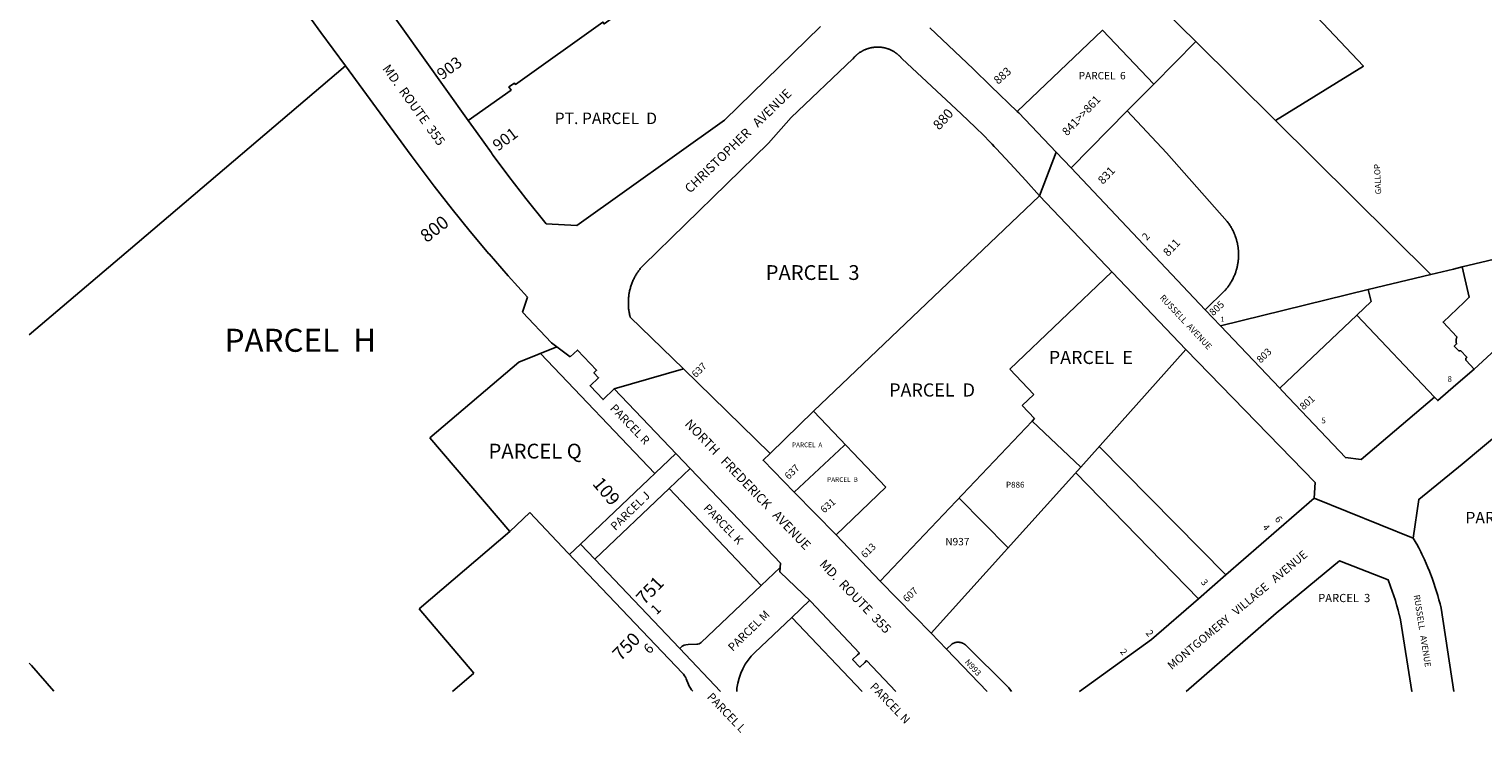
# Model space of a CAD drawing. Units: inches. Extents: x 1249725 to 1255802, y 541354 to 545479.
# Drawn here: x 1249767 to 1253253, y 541354 to 543043 of the extents above; entities that cross this region are included whole.
import ezdxf

# ---------------------------------------------------------------- set-up
doc = ezdxf.new("R2010")
doc.units = ezdxf.units.IN
doc.header["$MEASUREMENT"] = 0
for name, color, linetype in [('Addresses', 5, 'Continuous'), ('Lot-Block-Parcel Text', 6, 'Continuous'), ('Parcel Boundaries', 7, 'Continuous'), ('Street Names', 7, 'Continuous'), ('Street ROW', 5, 'Continuous')]:
    doc.layers.add(name, color=color, linetype=linetype)
doc.styles.add('Arial', font='txt')

msp = doc.modelspace()

# ---------------------------------------------------------------- linework, layer by layer
at = {"layer": 'Parcel Boundaries'}
for p, q in [((1252564.6, 543012.9), (1252174.4, 543400)), ((1252564.6, 543012.9), (1252464, 542910.9)), ((1252755.9, 542823.3), (1252564.6, 543012.9)), ((1252464, 542910.9), (1252400.4, 542846.5)), ((1252400.4, 542846.5), (1252265.4, 542709.7)), ((1253128.2, 542454), (1252755.9, 542823.3)), ((1251648.1, 542126.1), (1252189.7, 542642.9)), ((1252118.4, 542226.7), (1252363.3, 542460.4)), ((1253128.2, 542454), (1252978.1, 542418)), ((1252624.1, 542330.7), (1252978.1, 542418)), ((1252950.8, 542356.1), (1252766, 542180.8)), ((1253137.5, 542159.2), (1252950.8, 542356.1)), ((1250941, 542243.5), (1251032.6, 542280.2)), ((1251267.2, 541976.3), (1250993.1, 542264.4)), ((1252540.5, 542274), (1252289, 541991.6)), ((1250728, 542061.8), (1250941, 542243.5)), ((1252176.1, 542166), (1252118.4, 542226.7)), ((1252148.2, 542139.6), (1252176.1, 542166)), ((1251544, 542024.6), (1251648.1, 542126.1)), ((1251821.4, 541943.2), (1251648.1, 542126.1)), ((1252178, 542108), (1252148.2, 542139.6)), ((1252172.5, 542102.2), (1251807.8, 541717.6)), ((1252172.5, 542102.2), (1252178, 542108)), ((1252289, 541991.6), (1252172.5, 542102.2)), ((1250919.5, 541837.2), (1250728, 542061.8)), ((1251089, 541806.7), (1251317.6, 542024.3)), ((1252637, 541733.3), (1252333, 542041)), ((1251301.6, 541940.1), (1251352.1, 541988.1)), ((1251929.8, 541592.8), (1252289, 541991.6)), ((1252570.8, 541675.6), (1252276.9, 541978.1)), ((1251123.4, 541770.5), (1251301.6, 541940.1)), ((1251301.6, 541940.1), (1251522.5, 541707.9)), ((1251701.9, 541829.4), (1251821.4, 541943.2)), ((1250967.2, 541882.5), (1250919.5, 541837.2)), ((1251058.7, 541786.3), (1250967.2, 541882.5)), ((1250702, 541651.7), (1250919.5, 541837.2)), ((1251333.5, 541497.5), (1251058.7, 541786.3)), ((1251089, 541806.7), (1251062.9, 541781.9)), ((1251123.4, 541770.5), (1251089, 541806.7)), ((1251326.1, 541557.5), (1251123.4, 541770.5)), ((1251522.5, 541707.9), (1251567.6, 541750.7)), ((1251522.5, 541707.9), (1251378.5, 541570.8)), ((1251595.6, 541631.1), (1251638.5, 541671.9)), ((1250833.5, 541497.5), (1250702, 541651.7)), ((1251595.6, 541631.1), (1251507.1, 541546.9)), ((1251764.5, 541453.5), (1251595.6, 541631.1)), ((1251367.8, 541566.7), (1251346.9, 541566.2)), ((1251424.9, 541453.6), (1251326.1, 541557.5)), ((1251329.4, 541558.4), (1251327.2, 541556.3)), ((1250782.1, 541453.6), (1250833.5, 541497.5)), ((1251347.9, 541470.3), (1251342.3, 541484))]:
    msp.add_line(p, q, dxfattribs=at)
for points in [[(1252755.9, 542823.3), (1252966.5, 542954), (1252395, 543559.4)], [(1251448.2, 543271.1), (1251145.5, 543055.3), (1251142.6, 543059.4), (1250932.9, 542909.9), (1250930.5, 542913.3), (1250917.3, 542903.9), (1250922.6, 542896.4), (1250819.9, 542823.1)], [(1252464, 542910.9), (1252341, 543040), (1252136.6, 542845.2)], [(1250525.4, 542954.2), (1250026.1, 542529.4), (1249766.6, 542308.7)], [(1252587.5, 542369.4), (1252634.4, 542415.1), (1252634.9, 542415.6), (1252635.9, 542416.7), (1252636.1, 542417), (1252637.2, 542418.5), (1252638.7, 542420.3), (1252640.1, 542422), (1252641.5, 542423.8), (1252642.3, 542424.9), (1252642.9, 542425.6), (1252643.2, 542426.1), (1252644.1, 542427.5), (1252645.4, 542429.3), (1252646.6, 542431.2), (1252647.7, 542432.9), (1252647.9, 542433.1), (1252648, 542433.4), (1252649, 542435.1), (1252650.1, 542437.1), (1252651.2, 542439), (1252652.3, 542440.9), (1252652.4, 542441), (1252652.5, 542441.2), (1252653.4, 542443), (1252654.4, 542445.1), (1252655.2, 542446.8), (1252655.4, 542447.1), (1252655.5, 542447.4), (1252656.2, 542449.1), (1252656.8, 542450.3), (1252657.2, 542451.3), (1252657.5, 542452.1), (1252658, 542453.3), (1252658.9, 542455.4), (1252659.6, 542457.6), (1252660.4, 542459.7), (1252660.9, 542461.3), (1252661.1, 542461.8), (1252661.3, 542462.3), (1252661.8, 542464), (1252662.4, 542466.2), (1252663, 542468.4), (1252663.3, 542469.3), (1252663.6, 542470.6), (1252664.1, 542472.7), (1252664.6, 542474.9), (1252664.9, 542476.4), (1252665, 542477.2), (1252665.1, 542477.9), (1252665.5, 542479.4), (1252665.7, 542480.8), (1252665.7, 542481.6), (1252666.1, 542483.6), (1252666.1, 542483.9), (1252666.2, 542484.3), (1252666.4, 542486.1), (1252666.6, 542488.4), (1252666.8, 542490), (1252666.9, 542490.6), (1252666.9, 542491.2), (1252667, 542492.9), (1252667.1, 542495.1), (1252667.2, 542497.4), (1252667.4, 542499.7), (1252667.4, 542501.9), (1252667.3, 542503.3), (1252667.2, 542504.2), (1252667.2, 542505.4), (1252667.2, 542506.4), (1252667.1, 542508.8), (1252667, 542511), (1252666.9, 542512.2), (1252666.8, 542513.3), (1252666.7, 542513.9), (1252666.6, 542515.5), (1252666.4, 542517), (1252666.3, 542517.7), (1252666.1, 542519.3), (1252666, 542520), (1252665.8, 542520.9), (1252665.6, 542522.2), (1252665.2, 542524.4), (1252665.1, 542525.1), (1252664.9, 542526.7), (1252664.5, 542528.5), (1252664.4, 542528.9), (1252663.9, 542531), (1252663.9, 542531.1), (1252663.4, 542533.3), (1252663, 542534.6), (1252662.7, 542535.5), (1252662.1, 542537.7), (1252661.5, 542539.8), (1252661.4, 542540.3), (1252660.9, 542542), (1252660.1, 542544.1), (1252659.4, 542546.3), (1252658.9, 542547.3), (1252658.5, 542548.4), (1252658.2, 542549.2), (1252657.7, 542550.5), (1252656.9, 542552.6), (1252656.4, 542553.6), (1252655.9, 542554.6), (1252655.3, 542555.9), (1252655, 542556.7), (1252654, 542558.8), (1252653, 542560.8), (1252652.6, 542561.4), (1252651.9, 542562.7), (1252651.3, 542563.9), (1252650.9, 542564.8), (1252649.7, 542566.7), (1252648.6, 542568.7), (1252647.4, 542570.5), (1252647.4, 542570.6), (1252646.1, 542572.5), (1252644.9, 542574.4), (1252644.5, 542574.9), (1252643.6, 542576.3), (1252643, 542577.1), (1252642.3, 542578.1), (1252639.9, 542581.3), (1252494.6, 542745.7), (1252400.4, 542846.5)], [(1253404, 542520.1), (1253402.4, 542519.7), (1253203.2, 542471.9)], [(1253203.2, 542471.9), (1253182.6, 542467), (1253128.2, 542454)], [(1253203.2, 542471.9), (1253220.6, 542399.4), (1253208.4, 542387.8), (1253157.6, 542339.6), (1253191.1, 542304.2), (1253190.7, 542303.4), (1253190.5, 542302.6), (1253190.2, 542301.8), (1253190, 542300.9), (1253189.9, 542300.6), (1253189.8, 542300.1), (1253189.5, 542299.2), (1253189.4, 542298.4), (1253189.2, 542297.5), (1253189.1, 542296.6), (1253189.1, 542295.7), (1253189, 542294.9), (1253189, 542294), (1253189, 542293.1), (1253189.1, 542292.3), (1253189.1, 542291.4), (1253189.2, 542290.6), (1253189.4, 542289.7), (1253189.6, 542288.9), (1253189.6, 542288.8), (1253189.6, 542288.8), (1253189.8, 542288), (1253190, 542287.3), (1253184.5, 542282.1), (1253194.6, 542271.5), (1253195.1, 542271.1), (1253195.6, 542270.7), (1253196.3, 542270.5), (1253196.7, 542270.4), (1253197.4, 542270.4), (1253198, 542270.5), (1253198.6, 542270.7), (1253199.1, 542270.9), (1253199.6, 542271.3), (1253214.9, 542255.3), (1253214.4, 542254.8), (1253213.9, 542254.4), (1253213.4, 542254.1), (1253213, 542253.6), (1253212.8, 542253.1), (1253212.5, 542252.7), (1253212.4, 542252.5), (1253212.2, 542251.9), (1253212.1, 542251.4), (1253212.1, 542251.4), (1253212.1, 542251.3), (1253212, 542250.8), (1253212.1, 542250.2), (1253212.1, 542250.1), (1253212.1, 542250), (1253212.1, 542249.5), (1253212.4, 542248.9), (1253212.4, 542248.9), (1253212.6, 542248.4), (1253212.7, 542248.2), (1253212.9, 542247.8), (1253213.3, 542247.4), (1253232.7, 542226.8)], [(1252978.1, 542418), (1252985.1, 542388.8), (1252950.8, 542356.1)], [(1251724.1, 542046), (1251721.5, 542043.6), (1251601.5, 541931.3)], [(1252114.8, 541798.2), (1252114.1, 541798.8), (1251997, 541917.1)], [(1251966.6, 541554.7), (1251980.6, 541567.6), (1251981.7, 541568.3), (1251981.8, 541568.3), (1251982.5, 541568.7), (1251983.4, 541569.1), (1251984.3, 541569.4), (1251985.2, 541569.8), (1251985.6, 541569.9), (1251986.1, 541570.1), (1251986.6, 541570.2), (1251987, 541570.4), (1251987.9, 541570.6), (1251988.8, 541570.8), (1251988.9, 541570.8), (1251989, 541570.8), (1251989.7, 541571), (1251990.8, 541571.2), (1251991.6, 541571.3), (1251992.6, 541571.4), (1251993.4, 541571.4), (1251993.6, 541571.4), (1251993.9, 541571.4), (1251994.5, 541571.4), (1251995.3, 541571.4), (1251995.5, 541571.4), (1251995.7, 541571.4), (1251996.5, 541571.4), (1251997.4, 541571.3), (1251997.4, 541571.2), (1251998.4, 541571.1), (1251998.8, 541571.1), (1251999.2, 541571), (1252000.3, 541570.8), (1252001.1, 541570.6), (1252002.1, 541570.4), (1252003, 541570.1), (1252003.4, 541569.9), (1252003.9, 541569.8), (1252004.2, 541569.6), (1252004.7, 541569.4), (1252005.6, 541569.1), (1252005.9, 541568.9), (1252006.5, 541568.6), (1252007.4, 541568.2), (1252007.6, 541568.1), (1252008.3, 541567.8), (1252008.8, 541567.4), (1252009, 541567.2), (1252009.2, 541567.1), (1252009.9, 541566.8), (1252010.6, 541566.2), (1252011.4, 541565.6), (1252011.9, 541565.2), (1252012.1, 541565), (1252116.5, 541461.8), (1252122.7, 541453.5)]]:
    msp.add_lwpolyline(points, dxfattribs=at)
for centre, radius, start, end in [((1251368.2, 541581.7), 15, 268.5756, 313.5719), ((1251347.5, 541541.2), 25, 91.4273, 136.4159), ((1251604.3, 541444.8), 141, 133.5727, 173.2409), ((1251301.6, 541467.2), 44, 22.5012, 43.5704), ((1251399.6, 541491.8), 56, 202.5069, 222.9996), ((1251529.8, 541453.6), 66, 173.2629, 180.0268)]:
    msp.add_arc(centre, radius, start, end, dxfattribs=at)
at = {"layer": 'Street ROW'}
for p, q in [((1250525.4, 542954.2), (1250683.1, 542739.2)), ((1252229.9, 542747.2), (1252189.7, 542642.9)), ((1252587.5, 542369.4), (1252265.4, 542709.7)), ((1252189.7, 542642.9), (1252540.5, 542274)), ((1250961.9, 542399.2), (1250949.9, 542363.3)), ((1252624.1, 542330.7), (1252587.5, 542369.4)), ((1252766, 542180.8), (1252624.1, 542330.7)), ((1251032.6, 542280.2), (1251064.5, 542256.6)), ((1251170.1, 542179.3), (1251335.7, 542227.5)), ((1251701.9, 541829.4), (1251601.5, 541931.3)), ((1252848.2, 541917.1), (1253086, 541821.4)), ((1251807.8, 541717.6), (1251701.9, 541829.4)), ((1251929.8, 541592.8), (1251807.8, 541717.6)), ((1252637, 541733.3), (1252570.8, 541675.6)), ((1251966.6, 541554.7), (1251929.8, 541592.8)), ((1252064.7, 541453.5), (1251966.6, 541554.7))]:
    msp.add_line(p, q, dxfattribs=at)
for points in [[(1250819.9, 542823.1), (1250658.7, 543048.8), (1250598.2, 543133.6), (1250571.2, 543170.3)], [(1250438.8, 543072.2), (1250442.8, 543066.8), (1250466.3, 543034.8), (1250525.4, 542954.2)], [(1251664.3, 543048.6), (1251434.1, 542824.4), (1251080.3, 542571.3), (1251006.9, 542575.3)], [(1252136.6, 542845.2), (1252073.3, 542905.6), (1252031.1, 542947.6), (1251926.6, 543045.4)], [(1251544, 542024.6), (1251335.7, 542227.5), (1251208.2, 542351.7), (1251207.3, 542355.7), (1251206.7, 542357.9), (1251206.3, 542359.9), (1251206.2, 542360.2), (1251205.8, 542362.4), (1251205.4, 542364.7), (1251205.2, 542366), (1251205.1, 542366.9), (1251204.9, 542368.3), (1251204.7, 542369.2), (1251204.5, 542371.5), (1251204.2, 542373.8), (1251204, 542376.1), (1251203.9, 542378.3), (1251203.8, 542380.6), (1251203.8, 542382.9), (1251203.8, 542385.2), (1251203.8, 542387.5), (1251203.8, 542388.9), (1251203.8, 542389.8), (1251203.8, 542390.9), (1251203.9, 542392.1), (1251204, 542394.3), (1251204, 542395.2), (1251204.1, 542396.6), (1251204.3, 542398), (1251204.4, 542398.9), (1251204.6, 542401.2), (1251204.7, 542402.3), (1251204.9, 542403.4), (1251205, 542404.2), (1251205.2, 542405.7), (1251205.3, 542406.3), (1251205.5, 542407.9), (1251205.9, 542409.9), (1251206, 542410.2), (1251206.1, 542410.7), (1251206.4, 542412.4), (1251206.9, 542414.7), (1251207.4, 542416.9), (1251208, 542419.1), (1251208.6, 542421.4), (1251209.2, 542423.6), (1251209.3, 542423.8), (1251209.3, 542423.8), (1251209.9, 542425.8), (1251210.6, 542427.9), (1251211.4, 542430.1), (1251212.1, 542432.2), (1251213, 542434.4), (1251213.9, 542436.5), (1251214.7, 542438.6), (1251215.6, 542440.7), (1251216.6, 542442.8), (1251217.6, 542444.8), (1251218.5, 542446.3), (1251218.7, 542446.8), (1251219.1, 542447.5), (1251219.7, 542448.8), (1251220.9, 542450.8), (1251222, 542452.8), (1251223.3, 542454.7), (1251223.4, 542455), (1251224.5, 542456.7), (1251225.7, 542458.6), (1251226.5, 542459.8), (1251227, 542460.5), (1251228.2, 542462.4), (1251229.6, 542464.2), (1251231, 542466.1), (1251232.5, 542467.9), (1251233.9, 542469.6), (1251235.4, 542471.4), (1251236.9, 542473.1), (1251238.4, 542474.8), (1251240, 542476.4), (1251539.5, 542769.4), (1251594.3, 542830.3), (1251742.4, 542971.3), (1251742.7, 542971.7), (1251743.8, 542973), (1251744.6, 542974), (1251745.5, 542975), (1251745.9, 542975.4), (1251746.5, 542975.9), (1251747.1, 542976.7), (1251747.4, 542976.9), (1251747.8, 542977.4), (1251748.4, 542977.9), (1251749.1, 542978.6), (1251749.2, 542978.7), (1251750.3, 542979.7), (1251750.9, 542980.3), (1251751.3, 542980.6), (1251751.9, 542981.2), (1251752.3, 542981.4), (1251752.4, 542981.6), (1251753.3, 542982.3), (1251753.5, 542982.5), (1251754.2, 542983.1), (1251755.2, 542983.8), (1251755.4, 542983.9), (1251756.4, 542984.7), (1251757.5, 542985.5), (1251757.7, 542985.7), (1251758.5, 542986.2), (1251759.6, 542987), (1251760.6, 542987.6), (1251760.7, 542987.7), (1251761.9, 542988.4), (1251763, 542989.1), (1251763.1, 542989.1), (1251764.1, 542989.7), (1251764.8, 542990.1), (1251765.4, 542990.4), (1251766.4, 542990.9), (1251766.5, 542991), (1251766.8, 542991.2), (1251767.8, 542991.6), (1251768.1, 542991.8), (1251768.9, 542992.2), (1251769.7, 542992.6), (1251770.1, 542992.7), (1251771.3, 542993.3), (1251772.5, 542993.8), (1251773.8, 542994.3), (1251774.7, 542994.6), (1251775, 542994.7), (1251776.3, 542995.2), (1251777.5, 542995.6), (1251778, 542995.8), (1251778.8, 542996.1), (1251780, 542996.4), (1251781.2, 542996.8), (1251782.2, 542997), (1251782.6, 542997.1), (1251783.9, 542997.4), (1251784.5, 542997.6), (1251785.1, 542997.7), (1251785.6, 542997.8), (1251786.5, 542998), (1251787.7, 542998.3), (1251789.1, 542998.5), (1251790.4, 542998.7), (1251791.2, 542998.8), (1251791.6, 542998.9), (1251793, 542999.1), (1251794.4, 542999.2), (1251795.6, 542999.3), (1251797, 542999.4), (1251797, 542999.4), (1251798.3, 542999.4), (1251799.6, 542999.5), (1251800.6, 542999.5), (1251800.9, 542999.5), (1251802.2, 542999.5), (1251803.6, 542999.5), (1251804.9, 542999.4), (1251806.3, 542999.4), (1251807, 542999.3), (1251807.5, 542999.2), (1251808.9, 542999.1), (1251809.8, 542999), (1251810.2, 542999), (1251810.6, 542999), (1251811.5, 542998.8), (1251812.9, 542998.6), (1251814, 542998.5), (1251814.1, 542998.4), (1251814.2, 542998.4), (1251815.4, 542998.2), (1251816.7, 542997.9), (1251817.3, 542997.8), (1251818, 542997.7), (1251819.4, 542997.4), (1251820.6, 542997.1), (1251821.4, 542996.8), (1251821.9, 542996.7), (1251823.1, 542996.3), (1251824.4, 542995.9), (1251825.6, 542995.5), (1251826.7, 542995.2), (1251826.9, 542995.1), (1251827.1, 542995), (1251828.1, 542994.6), (1251829.1, 542994.3), (1251829.4, 542994.2), (1251830.6, 542993.7), (1251831.4, 542993.3), (1251831.9, 542993.1), (1251832.1, 542993), (1251833.1, 542992.6), (1251834.2, 542992.1), (1251835.5, 542991.4), (1251836.6, 542990.9), (1251837.3, 542990.5), (1251837.4, 542990.4), (1251837.7, 542990.3), (1251838.8, 542989.7), (1251838.8, 542989.7), (1251839, 542989.6), (1251840.1, 542988.9), (1251841.3, 542988.2), (1251841.8, 542987.9), (1251842.4, 542987.5), (1251842.9, 542987.2), (1251843.5, 542986.8), (1251844.6, 542986.1), (1251845.5, 542985.4), (1251845.6, 542985.3), (1251846.6, 542984.6), (1251846.7, 542984.6), (1251846.7, 542984.5), (1251846.8, 542984.5), (1251847.8, 542983.7), (1251848.7, 542983), (1251848.9, 542982.9), (1251849.9, 542982.1), (1251850.3, 542981.7), (1251850.9, 542981.2), (1251851.9, 542980.3), (1251852.6, 542979.7), (1251852.9, 542979.4), (1251853.9, 542978.6), (1251854.6, 542977.8), (1251854.7, 542977.6), (1251854.9, 542977.4), (1251855.8, 542976.7), (1251856.6, 542975.8), (1251857, 542975.3), (1251857.5, 542974.7), (1251858.4, 542973.7), (1251859.2, 542972.8), (1251860.1, 542971.7), (1252001.8, 542839.7), (1252036.7, 542806.5)], [(1251006.9, 542575.3), (1250958.2, 542636.1), (1250958, 542636.3), (1250957.8, 542636.6), (1250917.3, 542689.1), (1250917.2, 542689.2), (1250879.8, 542739.5), (1250877.5, 542742.6), (1250875.2, 542745.8), (1250838.6, 542796.8), (1250819.9, 542823.1)], [(1252265.4, 542709.7), (1252229.9, 542747.2), (1252140.3, 542841.7), (1252136.6, 542845.2)], [(1252036.7, 542806.5), (1252042.6, 542800.6), (1252049.6, 542793.5), (1252076.1, 542766.4), (1252081.4, 542760.9), (1252085.8, 542756.3), (1252119.6, 542720.5), (1252157, 542679.5), (1252189.7, 542642.9)], [(1250683.1, 542739.2), (1250738, 542666), (1250780.9, 542611), (1250780.9, 542611), (1250824.8, 542556.9), (1250824.8, 542556.9), (1250869.5, 542503.5), (1250869.6, 542503.5), (1250915.2, 542450.9), (1250915.3, 542450.9), (1250961.9, 542399.2)], [(1253603.1, 542567.6), (1253533.7, 542501.2), (1253425.4, 542405.4), (1253232.7, 542226.8)], [(1250949.9, 542363.3), (1251019.4, 542290.1), (1251032.6, 542280.2)], [(1251064.5, 542256.6), (1251081.5, 542272.5), (1251127.6, 542224), (1251121.3, 542218), (1251132.5, 542206.2), (1251112.1, 542186.9), (1251143.3, 542153.8), (1251170.1, 542179.3), (1251568.3, 541760.8), (1251566.8, 541740.2), (1251641.2, 541669.4), (1251758, 541545.5), (1251753.5, 541541.2), (1251741.7, 541529.9), (1251758.9, 541511.8), (1251770.7, 541523), (1251775.3, 541527.4), (1251845.5, 541453.5)], [(1252540.5, 542274), (1252851.1, 541954.4), (1252848.2, 541917.1), (1252637, 541733.3)], [(1253232.7, 542226.8), (1253188.6, 542189.3), (1253144.8, 542151.4), (1253137.5, 542159.2)], [(1253137.5, 542159.2), (1252960.9, 542009.6), (1252923.4, 542014.5), (1252772.3, 542174.2), (1252766, 542180.8)], [(1253183.5, 541453.4), (1253152.8, 541653.5), (1253150.4, 541663.5), (1253147.7, 541673.4), (1253145.1, 541683.3), (1253142.2, 541693.2), (1253139.1, 541703), (1253135.9, 541712.8), (1253132.5, 541722.4), (1253129.3, 541731.3), (1253129, 541732.1), (1253128.5, 541733.3), (1253125.3, 541741.6), (1253125.2, 541741.6), (1253121.3, 541751.1), (1253117.2, 541760.6), (1253113, 541769.9), (1253108.6, 541779.2), (1253106.9, 541782.7), (1253104.1, 541788.4), (1253099.4, 541797.6), (1253094.5, 541806.6), (1253093.2, 541808.8), (1253086, 541821.4), (1253099.6, 541914.2), (1253203.5, 541998.5), (1253306.2, 542084.1)], [(1251601.5, 541931.3), (1251527, 542008.3), (1251544, 542024.6)], [(1252541.8, 541453.5), (1252757.2, 541641.4), (1252909, 541766.4), (1253026.1, 541721.4), (1253032, 541705.5), (1253036, 541694.2), (1253039.7, 541682.7), (1253043.4, 541671.3), (1253046.2, 541661.5), (1253046.8, 541659.8), (1253047.1, 541658.5), (1253049.9, 541648.1), (1253052.7, 541637.1), (1253052.9, 541636.5), (1253053.1, 541635.6), (1253055.6, 541624.8), (1253082.9, 541453.4), (1253082.9, 541453.4)], [(1252570.8, 541675.6), (1252458.1, 541577.6), (1252286, 541453.5), (1252286, 541453.5)], [(1249825.6, 541453.7), (1249772.6, 541515.4), (1249766.5, 541521.1)]]:
    msp.add_lwpolyline(points, dxfattribs=at)

# ---------------------------------------------------------------- texts
at = {"layer": 'Addresses', "color": 18, "true_color": 0x000000, "style": 'Arial'}
for s, height, rotation, p in [('903', 27.61, 36.0983, (1250757.1, 542919.7)), ('883', 19.72, 41.6335, (1252090.6, 542908.9)), ('841>>861', 19.72, 46.7356, (1252256, 542785.2)), ('880', 23.67, 47.9355, (1251949.4, 542798.8)), ('901', 27.61, 36.87, (1250891.4, 542748.8)), ('GALLOP', 14.2, 92.6025, (1253009.5, 542646.7)), ('831', 19.72, 46.6846, (1252342, 542668.8)), ('800', 31.56, 38.1895, (1250720.1, 542528.7)), ('811', 19.72, 46.6846, (1252498.3, 542495.6)), ('805', 17.04, 42.7962, (1252606.3, 542353.5)), ('803', 17.04, 43.919, (1252720.3, 542240)), ('637', 17.04, 44.2362, (1251365.5, 542204.9)), ('801', 17.04, 41.3086, (1252822.9, 542127.6)), ('637', 17.04, 45, (1251588.5, 541960.7)), ('109', 31.56, -49.773, (1251116.1, 541950.9)), ('631', 17.04, 41.0548, (1251673.4, 541880.2)), ('6', 17, -50.7435, (1252752.8, 541866.2)), ('613', 17.04, 43.8543, (1251771.3, 541772.1)), ('751', 31.56, 45.7384, (1251241.6, 541659.4)), ('607', 17.04, 43.6677, (1251871.9, 541666.2)), ('750', 31.56, 45.7384, (1251185.1, 541524.8)), ('2', 17, -52.0387, (1252443.6, 541593))]:
    msp.add_text(s, height=height, rotation=rotation, dxfattribs=at).set_placement(p)
at = {"layer": 'Lot-Block-Parcel Text', "color": 14, "true_color": 0xa80000, "style": 'Arial'}
for s, height, p in [('PARCEL  6', 17.75, (1252283.9, 542922.1)), ('PT. PARCEL  D', 27.611, (1251027.1, 542814.8)), ('PARCEL  3', 35.5, (1251533.2, 542440.8)), ('1', 11.8, (1252624.3, 542340.6)), ('PARCEL  H', 55.22, (1250235.5, 542268.4)), ('PARCEL  E', 31.56, (1252212.1, 542239.1)), ('8', 13.8, (1253168.4, 542196.3)), ('PARCEL  D', 31.56, (1251829.3, 542161)), ('5', 13.8, (1252865.9, 542096.8)), ('PARCEL Q', 35.5, (1250868.6, 542012.3)), ('PARCEL  A', 11.36, (1251596.1, 542039.4)), ('PARCEL  B', 11.36, (1251680.5, 541956.1)), ('P886', 14.2, (1252109.4, 541942.3)), ('PARCEL  2', 27.61, (1253211.4, 541856.6)), ('N937', 17.75, (1251963.9, 541803.9)), ('PARCEL  3', 19.72, (1252858.1, 541667.7))]:
    msp.add_text(s, height=height, dxfattribs=at).set_placement(p)
for s, height, rotation, p in [('2', 17.8, 48.692, (1252447.2, 542534.2)), ('PARCEL R', 19.72, -46.067, (1251158.5, 542131.4)), ('PARCEL J', 19.72, 44.3109, (1251172.6, 541838.3)), ('PARCEL K', 19.72, -46.067, (1251382.4, 541891.8)), ('4', 15.8, -52.7229, (1252723.7, 541847)), ('3', 15.8, -50.6857, (1252575.9, 541714.9)), ('1', 23.7, 44.3109, (1251271.4, 541635.8)), ('PARCEL M', 19.72, 44.3109, (1251454.5, 541548)), ('6', 23.7, 44.3109, (1251254, 541541.7)), ('2', 15.8, -51.9101, (1252382.1, 541548.2)), ('N993', 14.2, -46.8062, (1252009.4, 541522.8)), ('PARCEL N', 19.72, -46.067, (1251781.7, 541463)), ('PARCEL L', 19.72, -46.067, (1251391.1, 541438.7))]:
    msp.add_text(s, height=height, rotation=rotation, dxfattribs=at).set_placement(p)
at = {"layer": 'Street Names', "color": 18, "true_color": 0x000000, "style": 'Arial'}
for s, height, rotation, p in [('MD.  ROUTE  355', 22.188, -54.1173, (1250612.9, 542947.8)), ('CHRISTOPHER   AVENUE', 22.188, 44.1295, (1251351.9, 542647.6)), ('RUSSELL  AVENUE', 14.792, -46.8933, (1252477.2, 542397)), ('NORTH   FREDERICK   AVENUE       MD.  ROUTE  355', 22.188, -46.1862, (1251337.5, 542093.6)), ('MONTGOMERY   VILLAGE   AVENUE', 19.722, 39.9428, (1252507, 541504.4)), ('RUSSELL   AVENUE', 14.792, -80.9856, (1253087.2, 541684.1))]:
    msp.add_text(s, height=height, rotation=rotation, dxfattribs=at).set_placement(p)

doc.saveas('drawing.dxf')
